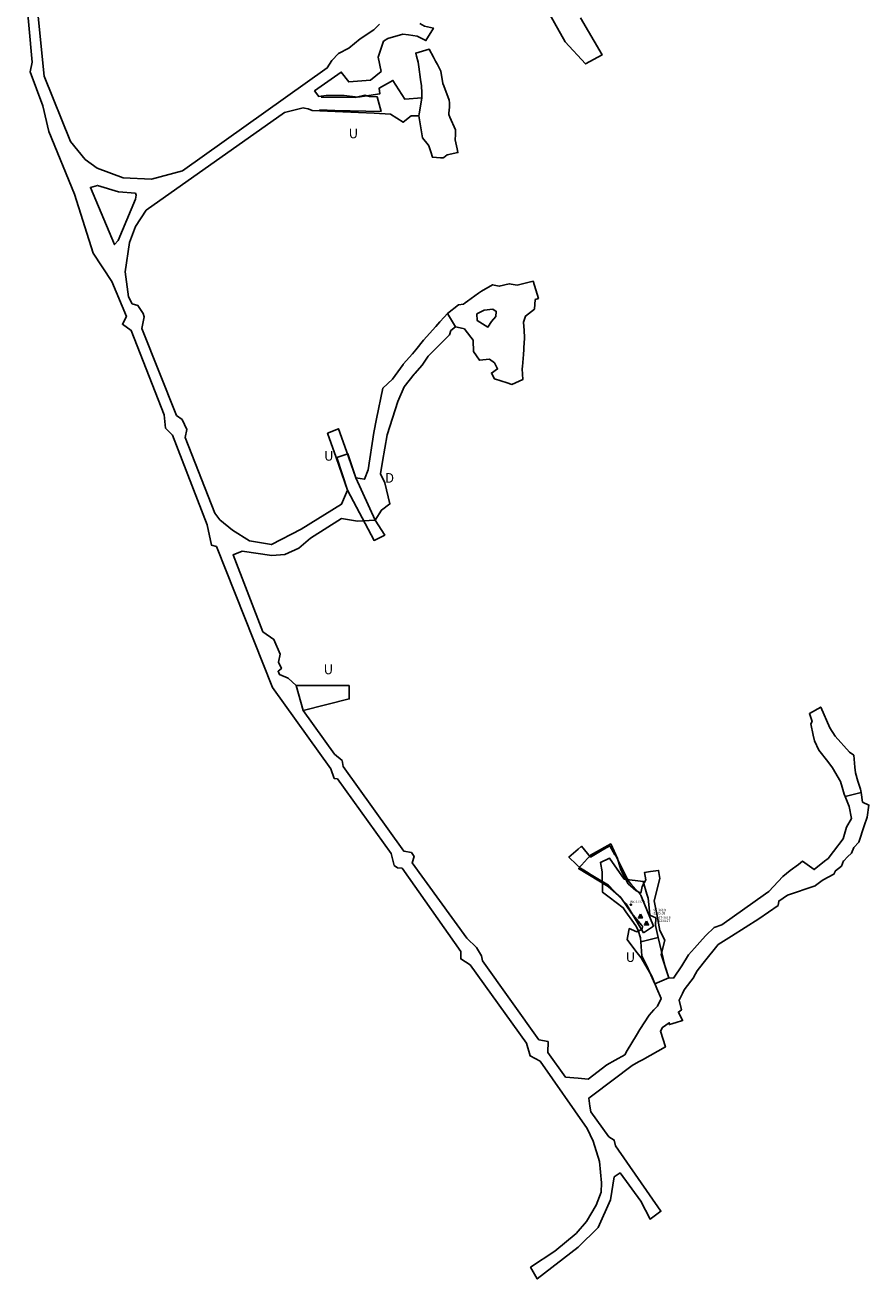
# Model space of a CAD drawing. Extents: x 1394 to 6181, y -8774 to -5378.
# Drawn here: x 1530 to 2243, y -7400 to -6341 of the extents above; entities that cross this region are included whole.
import ezdxf

# ---------------------------------------------------------------- set-up
doc = ezdxf.new("R2010")
doc.units = 0

msp = doc.modelspace()

# ---------------------------------------------------------------- linework, layer by layer
at = {"layer": 'T75SSILL', "color": 13}
for points in [[(1536.526, -6291.389, -2261.962), (1545.908, -6384.135, -2263.366), (1568.046, -6439.517, -2263.922), (1580.638, -6454.705, -2264.189), (1590.613, -6461.858, -2264.429), (1612.526, -6470.013, -2264.999), (1636.684, -6471.166, -2265.673), (1662.941, -6464.329, -2266.011), (1785.18, -6377.266, -2264.549), (1789.029, -6371.13, -2264.68), (1794.735, -6365.042, -2264.84), (1803.346, -6360.732, -2265.027), (1813.007, -6352.668, -2265.273), (1824.51, -6345.119, -2265.543), (1829.302, -6340.327, -2265.674)], [(1863.294, -6339.849, -2265.463), (1867.311, -6342.12, -2265.199), (1874.813, -6343.631, -2264.8), (1868.478, -6354.14, -2264.727), (1861.011, -6350.359, -2265.203), (1853.962, -6349.305, -2265.565), (1848.894, -6348.869, -2265.813), (1836.468, -6352.332, -2266.266), (1832.624, -6354.731, -2265.414), (1828.276, -6368.308, -2265.594), (1830.736, -6380.188, -2265.795), (1821.786, -6387.633, -2265.868), (1803.27, -6389.165, -2265.799), (1796.938, -6380.744, -2265.633), (1774.502, -6396.701, -2265.773), (1777.913, -6401.427, -2263.904), (1784.294, -6400.555, -2263.446), (1799.426, -6400.684, -2262.342), (1810.993, -6401.973, -2261.489), (1829.47, -6399.297, -2260.149), (1829.159, -6394.308, -2260.195), (1840.647, -6387.916, -2259.384), (1850.652, -6403.661, -2258.578), (1865.205, -6402.529, -2257.518), (1862.613, -6417.853, -2256.566), (1856.094, -6417.885, -2258.114), (1849.367, -6423.239, -2258.581), (1838.523, -6416.23, -2259.408), (1824.922, -6415.57, -2260.406), (1798.446, -6414.287, -2262.337), (1772.446, -6413.217, -2264.231), (1769.099, -6411.999, -2264.482), (1765.809, -6411.267, -2264.725), (1764.798, -6411.042, -2265), (1748.949, -6414.866, -2265), (1632.231, -6497.593, -2265.394), (1623.004, -6511.236, -2265.055), (1617.947, -6524.816, -2264.833), (1614.401, -6549.639, -2264.589), (1617.295, -6570.74, -2264.242), (1620.332, -6576.491, -2264.141), (1625.074, -6578.121, -2264.117), (1629.454, -6584.651, -2264.003), (1630.536, -6587.494, -2263.953), (1628.418, -6597.364, -2263.769), (1657.633, -6670.92, -2262.979), (1662.444, -6674.432, -2262.91), (1666.543, -6682.7, -2262.431), (1665.137, -6689.469, -2261.831), (1690.049, -6753.384, -2260.234), (1694.418, -6759.015, -2260.156), (1705.058, -6767.887, -2260.022), (1719.332, -6776.759, -2259.876), (1738.017, -6779.927, -2259.78), (1763.043, -6766.943, -2259.936), (1797.214, -6745.947, -2260.206), (1802.27, -6733.892, -2260.362), (1793.109, -6706.486, -2260.882), (1802.594, -6703.316, -2260.925), (1809.419, -6723.735, -2260.527), (1816.76, -6724.78, -2258), (1819.793, -6716.902, -2258), (1824.61, -6685.439, -2258), (1826.738, -6673.772, -2258), (1832.167, -6647.87, -2256), (1840.341, -6640.378, -2255), (1849.353, -6627.721, -2254.792), (1849.429, -6627.615, -2254.783), (1857.073, -6618.94, -2253.962), (1860.121, -6615.481, -2253.637), (1866.445, -6607.285, -2252.912), (1876.924, -6595.703, -2251.874), (1880.332, -6591.936, -2252.104), (1880.354, -6591.911, -2252.12), (1884.01, -6587.869, -2254.053), (1886.893, -6584.683, -2254.252), (1893.45, -6596.01, -2253.866), (1893.45, -6596.01, -2253.866), (1889.505, -6599.181, -2252.438), (1888.603, -6602.709, -2251.594), (1880.727, -6610.62, -2252.398), (1870.517, -6620.876, -2253.425), (1865.246, -6628.285, -2254.066), (1859.039, -6635.572, -2254.746), (1858.635, -6636.089, -2254.792), (1850.241, -6646.813, -2255), (1844.737, -6659.138, -2256), (1835.717, -6687.409, -2258), (1831.962, -6709.825, -2258), (1830.225, -6720.316, -2258), (1833.948, -6727.76, -2260.476), (1838.115, -6745.665, -2260.285), (1830.933, -6750.819, -2260.233), (1825.703, -6759.464, -2260.144), (1810.613, -6760.071, -2260.143), (1797.276, -6757.88, -2260.085), (1771.011, -6774.587, -2259.759), (1761.048, -6782.91, -2259.671), (1749.433, -6788.288, -2259.649), (1738.277, -6789.116, -2259.676), (1713.266, -6785.653, -2259.797), (1705.592, -6788.689, -2259.788), (1730.745, -6853.672, -2258.978), (1740.102, -6860.139, -2258.875), (1745.403, -6872.676, -2258.717), (1743.913, -6879.2, -2258.649), (1746.422, -6884.795, -2258.582), (1743.644, -6887.012, -2258.564), (1744.741, -6889.78, -2258.531), (1752.221, -6892.941, -2258.48), (1758.749, -6899.029, -2258.399), (1764.908, -6920.272, -2258.153), (1791.211, -6956.947, -2257.963), (1797.739, -6962.438, -2257.97), (1798.518, -6967.424, -2257.923), (1849.783, -7038.879, -2257.559), (1856.223, -7040.108, -2257.581), (1858.498, -7043.64, -2257.559), (1857.018, -7048.798, -2257.499), (1903.209, -7112.359, -2257.201), (1911.429, -7120.31, -2257.201), (1915.588, -7127.342, -2257.174), (1916.285, -7131.54, -2257.142), (1964.029, -7198.382, -2256.857), (1971.773, -7199.82, -2256.885), (1971.561, -7209.167, -2256.791), (1986.622, -7229.912, -2256.665), (1997.231, -7230.896, -2255.391), (2005.797, -7231.691, -2255.018), (2021.59, -7219.6, -2253.895), (2028.475, -7215.654, -2253.448), (2036.55, -7211.026, -2252.975), (2038.732, -7207.414, -2252.756), (2046.51, -7194.537, -2251.587), (2049.455, -7189.721, -2251.379), (2057.213, -7177.413, -2251.163), (2061.245, -7173.071, -2250.716), (2064.196, -7169.892, -2250.389), (2067.333, -7163.426, -2249.788), (2063.821, -7155.073, -2249.838), (2059.457, -7144.509, -2249.222), (2050.395, -7129.23, -2248.148), (2046.082, -7123.469, -2247.684), (2038.656, -7113.549, -2246.682), (2040.107, -7106.008, -2246.097), (2040.41, -7104.432, -2246.108), (2042.23, -7105.208, -2246.083), (2046.729, -7107.128, -2246.353), (2051.19, -7104.924, -2246.282), (2051.476, -7102.42, -2246.083), (2051.035, -7101.893, -2246.028), (2042.311, -7091.459, -2246.208), (2033.155, -7078.047, -2246.419), (2022.474, -7068.875, -2247), (1997.518, -7053.71, -2247), (2007.635, -7042.251, -2247), (2024.835, -7032.815, -2247), (2030.409, -7045.106, -2247), (2033.314, -7054.694, -2246.777), (2039.528, -7066.529, -2246.538), (2045.963, -7072.252, -2246.411), (2050.19, -7074.378, -2246.358), (2051.417, -7068.973, -2246.452), (2054.395, -7063.302, -2246.545), (2053.204, -7057.137, -2246.662), (2058.26, -7056.179, -2246.662), (2065.198, -7055.253, -2246.654), (2066.123, -7062.177, -2246.524), (2061.513, -7081.057, -2246.196), (2063.345, -7090.898, -2246.01), (2064.451, -7096.841, -2245.945), (2066.153, -7105.984, -2246.74), (2070.534, -7114.167, -2247.523), (2067.429, -7126.436, -2248.457), (2073.769, -7145.874, -2250.216), (2077.75, -7146.269, -2250.21), (2084.798, -7135.795, -2250.17), (2090.556, -7126.712, -2250.173), (2095.649, -7120.829, -2249.1), (2102.45, -7113.309, -2249.079), (2105.272, -7110.188, -2248.907), (2112.049, -7103.608, -2248.516), (2118.522, -7101.278, -2248.233), (2155.649, -7074.957, -2246.311), (2158.419, -7072.993, -2246.171), (2170.267, -7060.404, -2245.466), (2176.409, -7055.401, -2245.139), (2183.351, -7050.171, -2244.763), (2183.386, -7050.145, -2244.762), (2186.944, -7047.465, -2244.688), (2196.665, -7054.495, -2244.636), (2205.512, -7047.507, -2244.448), (2208.493, -7045.152, -2244.394), (2213.041, -7039.156, -2244.284), (2221.114, -7028.513, -2243.988), (2224.1, -7018.691, -2243.848), (2228.161, -7011.327, -2243.536), (2226.196, -7001.328, -2242.978), (2222.912, -6992.91, -2242.57), (2236.303, -6989.484, -2242.533), (2237.631, -6997.579, -2242.854), (2242.991, -7000.078, -2242.993), (2241.562, -7010.256, -2243.393), (2238.902, -7017.528, -2243.691), (2234.406, -7031.38, -2244.023), (2230.212, -7035.777, -2244.081), (2228.237, -7040.602, -2244.146), (2224.99, -7043.832, -2244.188), (2221.769, -7047.035, -2244.289), (2221.515, -7047.288, -2244.294), (2219.89, -7051.661, -2244.358), (2214.753, -7055.58, -2244.451), (2213.351, -7058.544, -2244.497), (2204.222, -7063.13, -2244.635), (2202.433, -7064.544, -2244.667), (2201.301, -7065.439, -2244.691), (2197.927, -7068.106, -2244.763), (2197.75, -7068.246, -2244.748), (2197.65, -7068.325, -2244.753), (2174.287, -7076.109, -2245.721), (2166.698, -7081.185, -2246.098), (2166.197, -7084.851, -2246.206), (2149.824, -7096.136, -2247.028), (2126.817, -7110.85, -2248.155), (2115.686, -7117.969, -2248.714), (2109.872, -7124.911, -2249.079), (2109.588, -7125.25, -2249.1), (2102.745, -7133.712, -2250.17), (2097.799, -7140.163, -2250.166), (2096.472, -7142.517, -2250.164), (2094.402, -7146.189, -2250.177), (2092.35, -7148.881, -2250.188), (2086.759, -7156.217, -2249.457), (2085.36, -7159.116, -2249.159), (2082.552, -7164.936, -2249.569), (2084.482, -7173.154, -2250.226), (2082.031, -7174.884, -2250.424), (2085.47, -7182.165, -2250.97), (2079.999, -7183.773, -2251.222), (2074.335, -7185.438, -2251.226), (2074.209, -7183.945, -2251.217), (2068.479, -7187.924, -2251.236), (2066.682, -7191.084, -2251.253), (2070.944, -7204.361, -2251.346), (2051.662, -7215.163, -2252.481), (2048.225, -7217.088, -2252.782), (2042.976, -7220.029, -2253.087), (2009.608, -7245.168, -2255.273), (2006.321, -7247.645, -2255.505), (2006.616, -7249.849, -2255.563), (2007.222, -7254.377, -2255.715), (2007.884, -7259.32, -2256.628), (2023.044, -7280.288, -2256.819), (2027.659, -7283.098, -2256.902), (2028.677, -7287.864, -2256.891), (2067.162, -7343.257, -2257.36), (2058.053, -7349.795, -2257.111), (2050.054, -7334.591, -2257.039), (2032.597, -7310.756, -2256.817), (2027.757, -7314.242, -2256.684), (2024.591, -7333.696, -2256.476), (2014.119, -7356.84, -2256.52), (1997.325, -7373.659, -2256.63), (1962.608, -7400.377, -2256.845), (1956.959, -7390.573, -2256.858), (1977.62, -7376.872, -2256.733), (1995.642, -7361.935, -2256.62), (2004.226, -7351.833, -2256.562), (2012.434, -7338.099, -2256.499), (2016.605, -7327.1, -2256.461), (2017.017, -7319.111, -2256.447), (2015.252, -7301.175, -2256.497), (2009.858, -7283.892, -2256.498), (2004.934, -7273.317, -2256.463), (1965.101, -7216.459, -2256.713), (1956.596, -7212.001, -2256.747), (1953.419, -7201.17, -2256.809), (1905.849, -7135.044, -2257.101), (1897.917, -7130.09, -2257.128), (1898.181, -7123.888, -2257.134), (1848.448, -7053.463, -2257.451), (1844.414, -7053.177, -2257.463), (1841.833, -7050.999, -2257.478), (1839.101, -7040.931, -2257.523), (1793.736, -6977.87, -2257.814), (1791.087, -6977.498, -2257.82), (1788.152, -6969.462, -2257.845), (1738.759, -6900.68, -2258.439), (1691.42, -6781.725, -2259.922), (1687.339, -6780.589, -2259.957), (1683.624, -6763.259, -2260.156), (1654.261, -6687.656, -2262.237), (1648.473, -6681.66, -2262.844), (1647.279, -6670.395, -2263.235), (1619.47, -6598.999, -2263.633), (1612.031, -6593.784, -2263.619), (1615.465, -6587.355, -2263.848), (1602.942, -6557.767, -2264.348), (1587.338, -6533.747, -2264.242), (1571.434, -6483.87, -2263.969), (1549.894, -6431.034, -2263.673), (1544.631, -6409.228, -2263.556), (1533.979, -6380.617, -2263.252), (1535.738, -6372.334, -2263.13), (1529.734, -6306.61, -2262.122)], [(1999.339, -6334.93, -2266.011), (2017.471, -6366.362, -2266.505), (2003.523, -6373.906, -2266.423), (1986.31, -6355.298, -2266.217), (1968.338, -6323.048, -2265.692)], [(2042.282, -7084.216, -2237.136), (2042.28, -7084.172, -2237.136), (2042.274, -7084.129, -2237.136), (2042.265, -7084.087, -2237.136), (2042.252, -7084.045, -2237.136), (2042.235, -7084.005, -2237.136), (2042.215, -7083.966, -2237.136), (2042.192, -7083.929, -2237.136), (2042.165, -7083.895, -2237.136), (2042.136, -7083.862, -2237.136), (2042.103, -7083.833, -2237.136), (2042.069, -7083.806, -2237.136), (2042.032, -7083.783, -2237.136), (2041.993, -7083.763, -2237.136), (2041.953, -7083.746, -2237.136), (2041.911, -7083.733, -2237.136), (2041.869, -7083.724, -2237.136), (2041.826, -7083.718, -2237.136), (2041.782, -7083.716, -2237.136), (2041.738, -7083.718, -2237.136), (2041.695, -7083.724, -2237.136), (2041.653, -7083.733, -2237.136), (2041.611, -7083.746, -2237.136), (2041.571, -7083.763, -2237.136), (2041.532, -7083.783, -2237.136), (2041.495, -7083.806, -2237.136), (2041.461, -7083.833, -2237.136), (2041.428, -7083.862, -2237.136), (2041.399, -7083.895, -2237.136), (2041.372, -7083.929, -2237.136), (2041.349, -7083.966, -2237.136), (2041.329, -7084.005, -2237.136), (2041.312, -7084.045, -2237.136), (2041.299, -7084.087, -2237.136), (2041.29, -7084.129, -2237.136), (2041.284, -7084.172, -2237.136), (2041.282, -7084.216, -2237.136), (2041.284, -7084.26, -2237.136), (2041.29, -7084.303, -2237.136), (2041.299, -7084.345, -2237.136), (2041.312, -7084.387, -2237.136), (2041.329, -7084.427, -2237.136), (2041.349, -7084.466, -2237.136), (2041.372, -7084.503, -2237.136), (2041.399, -7084.537, -2237.136), (2041.428, -7084.57, -2237.136), (2041.461, -7084.599, -2237.136), (2041.495, -7084.626, -2237.136), (2041.532, -7084.649, -2237.136), (2041.571, -7084.669, -2237.136), (2041.611, -7084.686, -2237.136), (2041.653, -7084.699, -2237.136), (2041.695, -7084.708, -2237.136), (2041.738, -7084.714, -2237.136), (2041.782, -7084.716, -2237.136), (2041.826, -7084.714, -2237.136), (2041.869, -7084.708, -2237.136), (2041.911, -7084.699, -2237.136), (2041.953, -7084.686, -2237.136), (2041.993, -7084.669, -2237.136), (2042.032, -7084.649, -2237.136), (2042.069, -7084.626, -2237.136), (2042.103, -7084.599, -2237.136), (2042.136, -7084.57, -2237.136), (2042.165, -7084.537, -2237.136), (2042.192, -7084.503, -2237.136), (2042.215, -7084.466, -2237.136), (2042.235, -7084.427, -2237.136), (2042.252, -7084.387, -2237.136), (2042.265, -7084.345, -2237.136), (2042.274, -7084.303, -2237.136), (2042.28, -7084.26, -2237.136), (2042.282, -7084.216, -2237.136)]]:
    msp.add_polyline3d(points, dxfattribs=at)
at = {"layer": 'T75SSILL', "color": 4}
for points in [[(1865.205, -6402.529, -2258.412), (1865.036, -6397.326, -2258.476), (1864.909, -6393.438, -2258.769), (1864.88, -6392.534, -2258.709), (1864.097, -6387.128, -2258.334), (1862.557, -6376.494, -2257.601), (1861.982, -6372.524, -2257.601), (1860.609, -6367.315, -2257.6), (1859.939, -6364.774, -2257.6), (1871.202, -6361.325, -2257.6), (1874.88, -6368.192, -2257.601), (1876.691, -6371.574, -2257.601), (1878.263, -6374.507, -2257.829), (1881.239, -6380.064, -2258.265), (1882.815, -6390.394, -2258.984), (1883.599, -6392.399, -2259.134), (1888.319, -6404.472, -2258.291), (1888.362, -6406.664, -2258.126), (1888.382, -6407.686, -2258.113), (1888.403, -6408.735, -2257.939), (1888.439, -6410.55, -2257.773), (1887.996, -6415.491, -2257.312), (1887.887, -6416.708, -2257.389), (1888.797, -6418.769, -2257.559), (1893.613, -6429.68, -2258.134), (1893.541, -6432.48, -2258.262), (1893.511, -6433.663, -2258.423), (1893.4, -6437.964, -2258.942), (1894.94, -6445.744, -2259.944), (1895.547, -6448.811, -2259.959), (1886.49, -6450.705, -2259.932), (1883.58, -6453.046, -2259.931), (1883.343, -6453.237, -2259.933), (1880.973, -6453.132, -2259.921), (1874.038, -6452.825, -2259.894), (1873.704, -6451.707, -2259.888), (1872.931, -6449.125, -2259.546), (1871.099, -6443.001, -2258.616), (1869.682, -6441.22, -2258.302), (1868.031, -6439.142, -2258.182), (1865.709, -6436.223, -2257.904), (1862.613, -6417.853, -2256.566), (1862.622, -6417.8, -2256.563), (1862.932, -6415.964, -2256.738), (1864.594, -6406.14, -2258.375), (1865.205, -6402.529, -2258.412)], [(2222.912, -6992.91, -2242.57), (2222.087, -6990.794, -2242.452), (2220.479, -6984.902, -2242.133), (2218.839, -6980.142, -2241.973), (2212.168, -6968.622, -2241.592), (2208.158, -6963.342, -2241.513), (2200.658, -6953.642, -2241.507), (2196.878, -6945.699, -2241.503), (2195.772, -6940.964, -2241.501), (2195.772, -6940.964, -2241.501), (2193.793, -6931.434, -2241.501), (2194.899, -6929.333, -2241.501), (2192.753, -6922.702, -2241.501), (2202.21, -6917.222, -2241.501), (2209.867, -6934.737, -2241.501), (2209.867, -6934.737, -2241.503), (2214.477, -6941.923, -2241.5), (2226.486, -6955.365, -2241.488), (2230.305, -6957.94, -2241.548), (2231.199, -6967.939, -2241.779), (2231.556, -6972.939, -2241.894), (2233.723, -6979.776, -2242.093), (2235.844, -6986.687, -2242.423), (2236.303, -6989.484, -2242.533), (2222.912, -6992.91, -2242.57)], [(2052.548, -7108.071, -2261.283), (2061.008, -7102.221, -2261.117), (2050.138, -7076.244, -2263.898), (2041.733, -7066.589, -2265.151), (2040.017, -7064.618, -2265.457), (2038.673, -7061.995, -2265.787), (2037.589, -7059.878, -2266.002), (2028.948, -7043.006, -2268.015), (2028.356, -7042, -2268.14), (2023.891, -7034.413, -2268.203), (2019.059, -7037.284, -2268.196), (2007.7, -7044.034, -2268.783), (2000.019, -7034.879, -2269.98), (1999.902, -7034.98, -2269.984), (1997.349, -7037.181, -2269.691), (1989.422, -7044.014, -2269.669), (1995.9, -7050.162, -2268.664), (1999.167, -7053.263, -2268.604), (2002.102, -7055.076, -2268.621), (2006.44, -7057.756, -2268.09), (2008.279, -7058.892, -2268.078), (2013.73, -7062.259, -2267.423), (2022.802, -7067.862, -2266.445), (2027.592, -7072.858, -2265.791), (2037.821, -7083.528, -2264.056), (2043.752, -7093.412, -2262.741), (2051.625, -7106.532, -2261.217), (2052.548, -7108.071, -2261.283)]]:
    msp.add_polyline3d(points, close=True, dxfattribs=at)
at = {"layer": 'T75SSILL', "color": 3}
msp.add_polyline3d([(1778.565, -6412.82, -2263.429), (1791.434, -6413.141, -2259.408), (1830.653, -6414.118, -2247.155), (1827.22, -6401.626, -2248.28), (1820.797, -6401.554, -2250.286), (1819.791, -6401.251, -2250.601), (1816.861, -6400.37, -2251.52), (1808.636, -6402.258, -2254.081), (1779.953, -6401.914, -2263.041)], dxfattribs=at)
at = {"layer": 'T75SSILL', "color": 13}
for points in [[(1622.954, -6488.314, -2265.186), (1608.367, -6523.03, -2264.574), (1605.289, -6526.582, -2264.466), (1585.004, -6478.247, -2264.175), (1591.092, -6476.575, -2264.357), (1608.607, -6482.118, -2264.818), (1623.018, -6483.207, -2265.218), (1623.756, -6484.935, -2265.229)], [(1886.893, -6584.683, -2254.252), (1896.132, -6577.304, -2254.762), (1900.347, -6576.771, -2254.867), (1901.736, -6575.774, -2254.939), (1903.619, -6574.422, -2255.575), (1913.068, -6567.638, -2255.273), (1915.573, -6565.839, -2255.194), (1924.88, -6560.408, -2254.884), (1930.539, -6561.813, -2254.647), (1939.004, -6559.631, -2254.338), (1945.578, -6560.802, -2254.067), (1959.163, -6557.497, -2253.568), (1963.613, -6571.98, -2253.243), (1960.931, -6572.951, -2253.339), (1960.424, -6581.101, -2253.274), (1952.748, -6586.934, -2253.515), (1951.139, -6592.098, -2253.525), (1951.548, -6599.099, -2253.437), (1951.892, -6604.981, -2253.363), (1951.518, -6610.396, -2253.322), (1951.349, -6612.849, -2252.978), (1951.19, -6615.159, -2252.692), (1950.889, -6619.518, -2252.953), (1950.036, -6629.517, -2253.547), (1949.871, -6631.458, -2253.64), (1950.566, -6640.484, -2254.081), (1941.086, -6644.61, -2254.254), (1937.315, -6643.378, -2254.183), (1926.503, -6639.847, -2253.793), (1923.854, -6635.151, -2253.464), (1929.156, -6631.598, -2253.334), (1926.384, -6626.512, -2252.98), (1922.341, -6623.426, -2252.727), (1913.694, -6624.205, -2252.634), (1908.689, -6616.832, -2253.704), (1908.688, -6616.802, -2253.708), (1908.388, -6607.438, -2255.048), (1908.385, -6607.338, -2255.049), (1901.676, -6598.654, -2255.402), (1901.048, -6597.842, -2255.163), (1897.52, -6596.991, -2253.899), (1893.45, -6596.01, -2253.866), (1893.45, -6596.01, -2253.866), (1886.893, -6584.683, -2254.252)], [(1911.601, -6585.035, -2255.152), (1917.704, -6581.969, -2254.944), (1925.222, -6581.031, -2254.658), (1928.053, -6582.956, -2254.527), (1927.5, -6587.368, -2254.503), (1924.033, -6591.565, -2254.596), (1920.933, -6596.213, -2254.67), (1911.935, -6590.732, -2255.08), (1911.601, -6585.035, -2255.152)], [(2050.263, -7115.555, -2235.935), (2050.007, -7112.182, -2234.573), (2047.947, -7106.098, -2234.386), (2046.424, -7102.854, -2234.614), (2043.909, -7099.213, -2235.06), (2037.655, -7090.159, -2236.751), (2035.312, -7086.767, -2237.174), (2023.398, -7077.861, -2237.151), (2017.935, -7073.663, -2237.147), (2017.4, -7056.359, -2237.124), (2016.06, -7048.537, -2237.11), (2023.697, -7044.897, -2237.112), (2036.201, -7062.605, -2237.112), (2052.215, -7064.567, -2237.092), (2055.309, -7075.233, -2237.109), (2056.308, -7078.678, -2236.521), (2057.122, -7086.928, -2235.268), (2057.717, -7092.959, -2234.844), (2062.809, -7095.413, -2234.66), (2062.516, -7101.906, -2234.212), (2064.895, -7111.815, -2235.945), (2050.263, -7115.555, -2235.935), (2050.263, -7115.555, -2235.935)], [(2049.848, -7092.19, -2235.08), (2051.597, -7095.37, -2235.08), (2048.098, -7095.368, -2235.08)], [(2055.03, -7098.072, -2234.566), (2056.779, -7101.252, -2234.566), (2053.28, -7101.25, -2234.566)]]:
    msp.add_polyline3d(points, close=True, dxfattribs=at)
at = {"layer": 'T75SSILL', "color": 3}
for points in [[(1802.27, -6733.892, -2260.362), (1792.609, -6706.5, -2253.948), (1785.375, -6685.992, -2249.146), (1794.678, -6682.107, -2250.205), (1801.384, -6701.044, -2254.9), (1809.419, -6723.735, -2260.527), (1825.703, -6759.464, -2256.558), (1833.767, -6771.971, -2258.398), (1824.671, -6776.433, -2259.206)], [(1758.749, -6899.029, -2258.399), (1803.605, -6899.114, -2244.859), (1803.768, -6910.443, -2244.259), (1764.908, -6920.272, -2258.153)], [(2064.895, -7111.815, -2235.945), (2070.609, -7135.623, -2245.953), (2073.769, -7145.874, -2250.216), (2062.127, -7150.972, -2249.599), (2056.336, -7138.268, -2245.413), (2051.168, -7127.462, -2240.657), (2050.263, -7115.555, -2235.935), (2064.895, -7111.815, -2235.945), (2064.895, -7111.815, -2235.945)]]:
    msp.add_polyline3d(points, close=True, dxfattribs=at)
at = {"layer": 'T75SSILL', "color": 13}
for p in [(2049.848, -7094.4, -2235.08), (2055.03, -7100.282, -2234.566)]:
    msp.add_point(p, dxfattribs=at)

# ---------------------------------------------------------------- texts
at = {"layer": 'T75SSILL', "color": 3}
for s, p in [('U', (1803.201, -6436.703, -2253.79)), ('U', (1782.421, -6709.104, -2253.79)), ('D', (1833.948, -6727.76, -2260.851)), ('U', (1782.091, -6889.5, -2252.3)), ('U', (2037.38, -7132.537, -2252.3))]:
    msp.add_text(s, height=8.202, dxfattribs=at).set_placement(p)
at = {"layer": 'T75SSILL', "color": 13}
for s, p in [('BK-2237.1', (2041.282, -7082.916, -2237.136)), ('-2235.08', (2059.993, -7092.38, -1490.128)), ('ST-361Q', (2060.66, -7089.713, -1490.128)), ('-2234.57', (2064.141, -7098.831, -1489.785)), ('ST-361R', (2064.903, -7096.164, -1489.785))]:
    msp.add_text(s, height=2, dxfattribs=at).set_placement(p)

doc.saveas('drawing.dxf')
